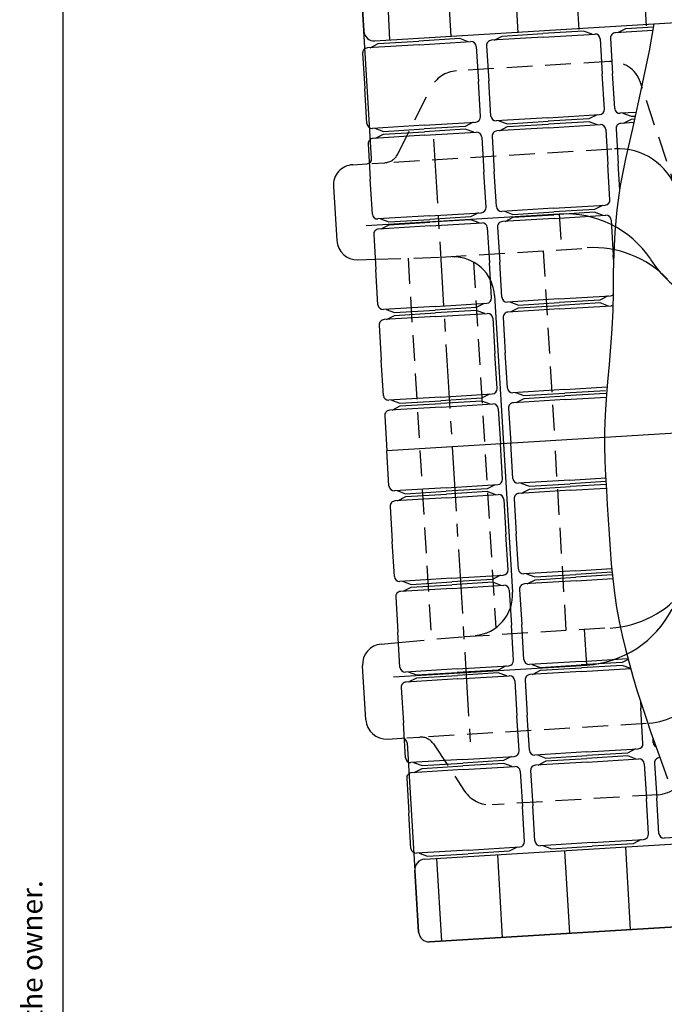
# Model space of a CAD drawing. Extents: x 0 to 607, y 0 to 301.
# Drawn here: x 203 to 265, y 152 to 248 of the extents above; entities that cross this region are included whole.
import ezdxf
from ezdxf.enums import TextEntityAlignment as Align

# ---------------------------------------------------------------- set-up
doc = ezdxf.new("R2010")
doc.units = 0
doc.header["$LTSCALE"] = 5
doc.header["$PDMODE"] = 1
for name, pattern in [('CENTER', [2, 1.25, -0.25, 0.25, -0.25]), ('DOT', [0.25, 0, -0.25]), ('HIDDEN', [0.75, 0.5, -0.25])]:
    doc.linetypes.add(name, pattern=pattern)
doc.layers.get('0').update_dxf_attribs({"linetype": 'CONTINUOUS'})
doc.layers.get('DEFPOINTS').update_dxf_attribs({"linetype": 'DOT'})
for name, color, linetype in [('2', 2, 'CONTINUOUS'), ('3', 3, 'CONTINUOUS'), ('BEMATING', 2, 'CONTINUOUS'), ('HARTLIJN', 1, 'CENTER'), ('VERBORGEN', 2, 'HIDDEN')]:
    doc.layers.add(name, color=color, linetype=linetype)
doc.styles.get("Standard").update_dxf_attribs({"font": 'SIMPLEX'})

# ---------------------------------------------------------------- blocks, each defined once
blk = doc.blocks.new('calca3')
blk.add_lwpolyline([(20, 10), (410, 10), (410, 287), (20, 287)], close=True)
at = {"layer": '3', "insert": (16, 24), "char_height": 2, "width": 209.12, "attachment_point": 1, "rotation": 90}
blk.add_mtext('All rights reserved. Duplication or publication is not permitted, except with written permission of the owner.', dxfattribs=at)
at = {"layer": '3'}
for tag, p in [('Rev6', (326.5, 67.5)), ('Initial6', (404.5, 67.5)), ('Rev5', (326.5, 62.5)), ('Initial5', (404.5, 62.5)), ('Rev4', (326.5, 57.5)), ('Initial4', (404.5, 57.5)), ('Initial3', (404.5, 52.5)), ('Rev3', (326.5, 52.5)), ('Rev2', (326.5, 47.5)), ('Initial2', (404.5, 47.5)), ('REV1', (326.5, 42.5)), ('Initial1', (404.5, 42.5)), ('INITIALS', (404.5, 32.25)), ('INITIALS', (404.5, 26.75))]:
    blk.add_attdef(tag, text='', height=2, dxfattribs=at).set_placement(p, align=Align.MIDDLE_CENTER)
for tag, p, height in [('Change 6', (332, 66.5), 2), ('MATERIAL', (232, 62), 2.5), ('Change 5', (332, 61.5), 2), ('Change 4', (332, 56.5), 2), ('PRODUCTTREATMENT', (232, 52), 2.5), ('Change 3', (332, 51.5), 2), ('Change 2', (332, 46.5), 2), ('SEMIFINISHED_PRODUCT', (232, 42), 2.5), ('Change 1', (332, 41.5), 2), ('NAME', (232, 30.5), 4), ('ADDITIONAL_NAME', (232, 26), 2.5), ('DRAWING_NO.', (326, 12.48), 4.5)]:
    blk.add_attdef(tag, p, '', height=height, dxfattribs=at)
at = {"layer": '3', "width": 0.8}
for tag, p in [('Date 6', (392, 67.5)), ('Date 5', (392, 62.5)), ('Date 4', (392, 57.5)), ('Date 3', (392, 52.5)), ('Date 2', (392, 47.5)), ('DATE 1', (392, 42.5)), ('DATE', (392, 26.75))]:
    blk.add_attdef(tag, text='', height=2, dxfattribs=at).set_placement(p, align=Align.MIDDLE_CENTER)
for tag, p in [('SCALE', (340.039, 32.25)), ('UNITS', (340, 26.75))]:
    blk.add_attdef(tag, text='', height=2, dxfattribs=at).set_placement(p, align=Align.MIDDLE_LEFT)

msp = doc.modelspace()

# ---------------------------------------------------------------- linework, layer by layer
for p, q in [((256.66965, 255.16813), (257.12466, 247.12757)), ((263.21795, 255.52315), (263.67295, 247.48259)), ((238.28621, 254.17147), (238.72219, 246.12987)), ((244.20604, 254.49241), (244.66105, 246.45185)), ((250.74982, 254.84719), (251.20483, 246.80662)), ((235.85014, 252.99021), (236.21649, 246.96128)), ((235.85014, 252.99021), (236.21649, 246.96128)), ((236.96855, 234.58488), (235.85014, 252.99021)), ((237.28237, 246.01752), (269.93909, 248.00193)), ((236.81812, 245.35898), (237.60061, 245.75951)), ((235.12474, 233.97197), (236.49985, 234.05553)), ((233.24993, 231.85457), (233.56952, 226.59511)), ((235.62819, 224.7176), (237.31281, 224.77032)), ((237.90017, 187.32828), (239.57878, 187.47992)), ((236.40359, 179.95585), (236.084, 185.21531)), ((238.52099, 178.08104), (239.8961, 178.1646)), ((240.42545, 177.69589), (241.34471, 162.568)), ((242.12127, 166.38537), (274.77799, 168.36978)), ((249.70865, 158.77816), (249.2392, 166.81789)), ((256.24997, 159.17565), (255.78053, 167.21538)), ((262.16758, 159.53524), (261.69814, 167.57497)), ((243.79104, 158.41858), (243.30257, 166.45715)), ((241.54386, 159.29056), (241.17751, 165.31949)), ((241.34471, 162.568), (241.54386, 159.29056)), ((242.60974, 158.34679), (275.70966, 160.35813)), ((275.26646, 160.3312), (242.60974, 158.34679)), ((242.60974, 158.34679), (275.26646, 160.3312)), ((275.26646, 160.3312), (242.60974, 158.34679))]:
    msp.add_line(p, q)
for centre, radius, start, end in [((237.22132, 247.02234), 1.00668, 183.4773395, 273.4773395), ((235.24603, 231.97586), 1.99979, 93.4773395, 183.4773395), ((235.56563, 226.7164), 1.99979, 183.4773395, 271.7926552), ((238.0801, 185.3366), 1.99979, 95.1620238, 183.4773395), ((238.39969, 180.07714), 1.99979, 183.4773395, 273.4773395), ((242.54868, 159.35162), 1.00668, 183.4773395, 273.4773395), ((242.54868, 159.35162), 1.00668, 183.4773395, 273.4773395), ((242.54868, 159.35162), 1.00668, 183.4773395, 273.4773395), ((242.54868, 159.35162), 1.00668, 183.4773395, 273.4773395), ((242.54868, 159.35162), 1.00668, 183.4773395, 273.4773395)]:
    msp.add_arc(centre, radius, start, end)
at = {"layer": '2'}
for p, q in [((260.93385, 246.82438), (261.71634, 247.22492)), ((261.71634, 247.22492), (264.3815, 247.38687)), ((253.64889, 246.38171), (248.62478, 246.07641)), ((248.87599, 246.09168), (249.65848, 246.49221)), ((249.65848, 246.49221), (253.62752, 246.7334)), ((257.59657, 246.97458), (253.62752, 246.7334)), ((253.64889, 246.38171), (258.673, 246.687)), ((258.4218, 246.67174), (257.59657, 246.97458)), ((260.21077, 246.27618), (260.41837, 242.85978)), ((264.31706, 247.02997), (260.68265, 246.80912)), ((241.59103, 245.649), (236.56692, 245.34371)), ((237.60061, 245.75951), (241.56966, 246.00069)), ((245.53871, 246.24187), (241.56966, 246.00069)), ((241.59103, 245.649), (246.61514, 245.9543)), ((246.36393, 245.93903), (245.53871, 246.24187)), ((247.14808, 245.48242), (247.35568, 242.06602)), ((248.1529, 245.54347), (248.3605, 242.12708)), ((259.20594, 246.21512), (259.41354, 242.79872)), ((236.09504, 244.81077), (236.30264, 241.39438)), ((259.62114, 239.38233), (259.41354, 242.79872)), ((260.62597, 239.44339), (260.41837, 242.85978)), ((247.56328, 238.64963), (247.35568, 242.06602)), ((248.5681, 238.71068), (248.3605, 242.12708)), ((236.51024, 237.97798), (236.30264, 241.39438)), ((254.12515, 238.5441), (259.14926, 238.84939)), ((258.89806, 238.83412), (258.11557, 238.43359)), ((262.69268, 239.06471), (261.15891, 238.97151)), ((261.41011, 238.98677), (262.23534, 238.68393)), ((262.23534, 238.68393), (262.61269, 238.70686)), ((242.06729, 237.81139), (237.04318, 237.5061)), ((242.06729, 237.81139), (247.0914, 238.11669)), ((246.0577, 237.70089), (242.08866, 237.4597)), ((246.84019, 238.10142), (246.0577, 237.70089)), ((254.12515, 238.5441), (249.10104, 238.2388)), ((249.35225, 238.25407), (250.17747, 237.95123)), ((249.41178, 237.27437), (250.19427, 237.6749)), ((250.17747, 237.95123), (254.14652, 238.19241)), ((250.19427, 237.6749), (254.16331, 237.91608)), ((258.11557, 238.43359), (254.14652, 238.19241)), ((258.13236, 238.15726), (254.16331, 237.91608)), ((254.18468, 237.56439), (259.20879, 237.86969)), ((258.95759, 237.85442), (258.13236, 238.15726)), ((262.46983, 238.06785), (261.21844, 237.99181)), ((261.46964, 238.00707), (262.25213, 238.4076)), ((262.25213, 238.4076), (262.54983, 238.42569)), ((242.12682, 236.83169), (237.10271, 236.5264)), ((237.29438, 237.52136), (238.11961, 237.21852)), ((237.35391, 236.54166), (238.1364, 236.9422)), ((238.11961, 237.21852), (242.08866, 237.4597)), ((238.1364, 236.9422), (242.10545, 237.18338)), ((246.0745, 237.42456), (242.10545, 237.18338)), ((242.12682, 236.83169), (247.15093, 237.13698)), ((246.89972, 237.12172), (246.0745, 237.42456)), ((247.68387, 236.6651), (247.89147, 233.24871)), ((248.68869, 236.72616), (248.89629, 233.30977)), ((254.18468, 237.56439), (249.16057, 237.2591)), ((259.74173, 237.39781), (259.94933, 233.98141)), ((260.74656, 237.45886), (260.95416, 234.04247)), ((236.63083, 235.99346), (236.83843, 232.57706)), ((236.99888, 234.08585), (238.25261, 234.16203)), ((260.15693, 230.56502), (259.94933, 233.98141)), ((261.10622, 231.53999), (260.95416, 234.04247)), ((248.09907, 229.83231), (247.89147, 233.24871)), ((249.10389, 229.89337), (248.89629, 233.30977)), ((237.04603, 229.16067), (236.83843, 232.57706)), ((254.66094, 229.72678), (259.68505, 230.03208)), ((259.43385, 230.01681), (258.65136, 229.61628)), ((236.43255, 228.04101), (255.22404, 229.18289)), ((242.60308, 228.99408), (247.62719, 229.29937)), ((247.37598, 229.28411), (246.59349, 228.88357)), ((254.66094, 229.72678), (249.63683, 229.42149)), ((249.88804, 229.43675), (250.71326, 229.13391)), ((250.71326, 229.13391), (254.68231, 229.37509)), ((250.73006, 228.85759), (254.6991, 229.09877)), ((258.65136, 229.61628), (254.68231, 229.37509)), ((258.66815, 229.33995), (254.6991, 229.09877)), ((254.72047, 228.74708), (259.74458, 229.05237)), ((259.49338, 229.03711), (258.66815, 229.33995)), ((242.60308, 228.99408), (237.57897, 228.68878)), ((237.83017, 228.70405), (238.6554, 228.40121)), ((237.8897, 227.72435), (238.67219, 228.12488)), ((238.6554, 228.40121), (242.62445, 228.64239)), ((238.67219, 228.12488), (242.64124, 228.36606)), ((246.59349, 228.88357), (242.62445, 228.64239)), ((246.61029, 228.60725), (242.64124, 228.36606)), ((242.66261, 228.01438), (247.68672, 228.31967)), ((247.43551, 228.30441), (246.61029, 228.60725)), ((254.72047, 228.74708), (249.69636, 228.44179)), ((249.94757, 228.45705), (250.73006, 228.85759)), ((260.27752, 228.58049), (260.48512, 225.1641)), ((237.16662, 227.17614), (237.37422, 223.75975)), ((242.66261, 228.01438), (237.6385, 227.70908)), ((248.21966, 227.84779), (248.42726, 224.43139)), ((249.22448, 227.90885), (249.43208, 224.49245)), ((248.63486, 221.015), (248.42726, 224.43139)), ((249.63968, 221.07606), (249.43208, 224.49245)), ((260.51059, 224.74499), (260.48512, 225.1641)), ((237.58182, 220.34335), (237.37422, 223.75975)), ((243.13887, 220.17676), (248.16298, 220.48206)), ((247.91177, 220.46679), (247.12928, 220.06626)), ((248.9204, 221.24972), (250.67469, 192.38011)), ((255.19673, 220.90947), (250.17262, 220.60418)), ((250.42383, 220.61944), (251.24905, 220.3166)), ((251.24905, 220.3166), (255.2181, 220.55778)), ((255.19673, 220.90947), (260.22084, 221.21476)), ((259.18715, 220.79896), (255.2181, 220.55778)), ((259.20394, 220.52264), (255.23489, 220.28145)), ((259.96964, 221.1995), (259.18715, 220.79896)), ((260.02917, 220.2198), (259.20394, 220.52264)), ((243.13887, 220.17676), (238.11476, 219.87147)), ((238.36596, 219.88674), (239.19119, 219.5839)), ((239.19119, 219.5839), (243.16024, 219.82508)), ((239.20798, 219.30757), (243.17703, 219.54875)), ((247.12928, 220.06626), (243.16024, 219.82508)), ((247.14608, 219.78993), (243.17703, 219.54875)), ((243.1984, 219.19706), (248.22251, 219.50236)), ((247.9713, 219.48709), (247.14608, 219.78993)), ((255.25626, 219.92977), (250.23215, 219.62447)), ((250.48336, 219.63974), (251.26585, 220.04027)), ((251.26585, 220.04027), (255.23489, 220.28145)), ((255.25626, 219.92977), (260.28037, 220.23506)), ((243.1984, 219.19706), (238.17429, 218.89177)), ((238.42549, 218.90703), (239.20798, 219.30757)), ((248.75545, 219.03047), (248.96305, 215.61408)), ((249.76027, 219.09153), (249.96787, 215.67514)), ((237.70241, 218.35883), (237.91001, 214.94243)), ((249.17065, 212.19768), (248.96305, 215.61408)), ((250.17547, 212.25874), (249.96787, 215.67514)), ((238.11761, 211.52604), (237.91001, 214.94243)), ((255.73252, 212.09215), (250.70841, 211.78686)), ((250.95962, 211.80213), (251.78484, 211.49929)), ((255.73252, 212.09215), (259.8729, 212.34375)), ((259.72294, 211.98165), (255.75389, 211.74047)), ((243.67466, 211.35945), (238.65055, 211.05416)), ((238.90175, 211.06942), (239.72698, 210.76658)), ((239.72698, 210.76658), (243.69603, 211.00776)), ((243.67466, 211.35945), (248.69877, 211.66474)), ((247.66507, 211.24894), (243.69603, 211.00776)), ((247.68186, 210.97262), (243.71282, 210.73144)), ((248.44756, 211.64948), (247.66507, 211.24894)), ((248.50709, 210.66978), (247.68186, 210.97262)), ((255.79205, 211.11245), (250.76794, 210.80716)), ((251.01915, 210.82242), (251.80164, 211.22296)), ((251.78484, 211.49929), (255.75389, 211.74047)), ((251.80164, 211.22296), (255.77068, 211.46414)), ((259.73973, 211.70532), (255.77068, 211.46414)), ((255.79205, 211.11245), (259.79187, 211.3555)), ((259.81819, 211.67653), (259.73973, 211.70532)), ((243.73419, 210.37975), (238.71008, 210.07446)), ((238.96128, 210.08972), (239.74377, 210.49026)), ((239.74377, 210.49026), (243.71282, 210.73144)), ((243.73419, 210.37975), (248.7583, 210.68504)), ((249.29124, 210.21316), (249.49884, 206.79677)), ((250.29606, 210.27422), (250.50366, 206.85782)), ((238.2382, 209.54152), (238.4458, 206.12512)), ((238.6534, 202.70873), (238.4458, 206.12512)), ((249.70644, 203.38037), (249.49884, 206.79677)), ((250.71126, 203.44143), (250.50366, 206.85782)), ((256.26831, 203.27484), (251.2442, 202.96955)), ((256.26831, 203.27484), (259.74531, 203.48612)), ((259.76471, 203.13432), (256.28968, 202.92315)), ((244.21045, 202.54214), (239.18634, 202.23684)), ((239.43754, 202.25211), (240.26277, 201.94927)), ((240.26277, 201.94927), (244.23182, 202.19045)), ((244.21045, 202.54214), (249.23456, 202.84743)), ((248.20086, 202.43163), (244.23182, 202.19045)), ((248.98335, 202.83217), (248.20086, 202.43163)), ((256.32784, 202.29514), (251.30373, 201.98985)), ((251.49541, 202.98481), (252.32063, 202.68197)), ((251.55494, 202.00511), (252.33743, 202.40565)), ((252.32063, 202.68197), (256.28968, 202.92315)), ((252.33743, 202.40565), (256.30647, 202.64683)), ((259.77996, 202.8579), (256.30647, 202.64683)), ((256.32784, 202.29514), (259.79936, 202.50609)), ((244.26998, 201.56244), (239.24587, 201.25714)), ((239.49707, 201.27241), (240.27956, 201.67294)), ((240.27956, 201.67294), (244.24861, 201.91412)), ((248.21765, 202.15531), (244.24861, 201.91412)), ((244.26998, 201.56244), (249.29409, 201.86773)), ((249.04288, 201.85246), (248.21765, 202.15531)), ((249.82703, 201.39585), (250.03463, 197.97945)), ((250.83185, 201.45691), (251.03945, 198.04051)), ((238.77399, 200.7242), (238.98159, 197.30781)), ((250.24223, 194.56306), (250.03463, 197.97945)), ((251.24705, 194.62412), (251.03945, 198.04051)), ((239.18919, 193.89141), (238.98159, 197.30781)), ((256.8041, 194.45753), (260.32433, 194.67144)), ((244.74624, 193.72482), (239.72213, 193.41953)), ((244.74624, 193.72482), (249.77035, 194.03012)), ((248.73665, 193.61432), (244.76761, 193.37314)), ((249.51914, 194.01485), (248.73665, 193.61432)), ((256.8041, 194.45753), (251.77999, 194.15223)), ((252.0312, 194.1675), (252.85642, 193.86466)), ((252.09073, 193.1878), (252.87322, 193.58833)), ((252.85642, 193.86466), (256.82547, 194.10584)), ((252.87322, 193.58833), (256.84226, 193.82951)), ((260.35912, 194.32056), (256.82547, 194.10584)), ((260.38645, 194.04488), (256.84226, 193.82951)), ((256.86363, 193.47783), (260.42124, 193.69401)), ((244.80577, 192.74512), (239.78166, 192.43983)), ((239.97333, 193.43479), (240.79856, 193.13195)), ((240.03286, 192.45509), (240.81535, 192.85563)), ((240.79856, 193.13195), (244.76761, 193.37314)), ((240.81535, 192.85563), (244.7844, 193.09681)), ((248.75344, 193.33799), (244.7844, 193.09681)), ((244.80577, 192.74512), (249.82988, 193.05042)), ((249.57867, 193.03515), (248.75344, 193.33799)), ((251.36764, 192.63959), (251.57524, 189.2232)), ((256.86363, 193.47783), (251.83952, 193.17253)), ((239.30978, 191.90689), (239.51738, 188.49049)), ((250.36282, 192.57853), (250.57042, 189.16214)), ((250.77802, 185.74574), (250.57042, 189.16214)), ((251.78284, 185.8068), (251.57524, 189.2232)), ((257.89252, 185.26859), (257.6799, 188.76764)), ((239.72497, 185.0741), (239.51738, 188.49049)), ((257.33989, 185.64021), (261.90103, 185.91737)), ((239.10103, 184.12671), (257.89252, 185.26859)), ((245.28203, 184.90751), (250.30614, 185.2128)), ((250.05493, 185.19754), (249.27244, 184.797)), ((257.33989, 185.64021), (252.31578, 185.33492)), ((252.56699, 185.35019), (253.39221, 185.04734)), ((253.39221, 185.04734), (257.36126, 185.28853)), ((253.409, 184.77102), (257.37805, 185.0122)), ((261.33031, 185.52971), (257.36126, 185.28853)), ((261.3471, 185.25338), (257.37805, 185.0122)), ((257.39942, 184.66051), (262.16475, 184.95008)), ((261.92302, 185.8331), (261.33031, 185.52971)), ((262.17233, 184.95054), (261.3471, 185.25338)), ((245.28203, 184.90751), (240.25792, 184.60222)), ((240.50912, 184.61748), (241.33435, 184.31464)), ((240.56865, 183.63778), (241.35114, 184.03831)), ((241.33435, 184.31464), (245.3034, 184.55582)), ((241.35114, 184.03831), (245.32019, 184.2795)), ((249.27244, 184.797), (245.3034, 184.55582)), ((249.28923, 184.52068), (245.32019, 184.2795)), ((245.34156, 183.92781), (250.36567, 184.2331)), ((250.11446, 184.21784), (249.28923, 184.52068)), ((257.39942, 184.66051), (252.37531, 184.35522)), ((252.62652, 184.37048), (253.409, 184.77102)), ((239.84557, 183.08957), (240.05317, 179.67318)), ((245.34156, 183.92781), (240.31745, 183.62252)), ((250.89861, 183.76122), (251.10621, 180.34483)), ((251.90343, 183.82228), (252.11103, 180.40588)), ((263.12182, 181.77288), (263.16407, 181.07753)), ((251.31381, 176.92843), (251.10621, 180.34483)), ((252.31863, 176.98949), (252.11103, 180.40588)), ((263.37167, 177.66113), (263.16407, 181.07753)), ((240.26076, 176.25678), (240.05317, 179.67318)), ((264.37649, 177.72219), (264.35141, 178.13492)), ((245.81782, 176.0902), (250.84193, 176.39549)), ((250.59072, 176.38022), (249.80823, 175.97969)), ((257.87568, 176.8229), (252.85157, 176.51761)), ((253.10278, 176.53287), (253.928, 176.23003)), ((253.928, 176.23003), (257.89705, 176.47121)), ((257.87568, 176.8229), (262.89979, 177.12819)), ((261.8661, 176.71239), (257.89705, 176.47121)), ((261.88289, 176.43607), (257.91384, 176.19489)), ((262.64858, 177.11293), (261.8661, 176.71239)), ((262.70812, 176.13323), (261.88289, 176.43607)), ((245.81782, 176.0902), (240.7937, 175.7849)), ((241.04491, 175.80017), (241.87014, 175.49733)), ((241.87014, 175.49733), (245.83919, 175.73851)), ((241.88693, 175.221), (245.85598, 175.46218)), ((249.80823, 175.97969), (245.83919, 175.73851)), ((249.82502, 175.70336), (245.85598, 175.46218)), ((245.87735, 175.11049), (250.90146, 175.41579)), ((250.65025, 175.40052), (249.82502, 175.70336)), ((257.93521, 175.8432), (252.9111, 175.53791)), ((253.16231, 175.55317), (253.94479, 175.9537)), ((253.94479, 175.9537), (257.91384, 176.19489)), ((257.93521, 175.8432), (262.95932, 176.14849)), ((263.49226, 175.67661), (263.69986, 172.26022)), ((264.49709, 175.73767), (264.70468, 172.32127)), ((265.01458, 176.27338), (264.96897, 176.27061)), ((245.87735, 175.11049), (240.85324, 174.8052)), ((241.10444, 174.82047), (241.88693, 175.221)), ((251.4344, 174.94391), (251.642, 171.52751)), ((252.43922, 175.00497), (252.64682, 171.58857)), ((240.38136, 174.27226), (240.58895, 170.85587)), ((251.8496, 168.11112), (251.642, 171.52751)), ((252.85442, 168.17218), (252.64682, 171.58857)), ((263.90746, 168.84382), (263.69986, 172.26022)), ((264.91228, 168.90488), (264.70468, 172.32127)), ((240.79655, 167.43947), (240.58895, 170.85587)), ((258.41147, 168.00559), (253.38736, 167.70029)), ((253.63857, 167.71556), (254.46379, 167.41272)), ((258.41147, 168.00559), (263.43558, 168.31088)), ((262.40189, 167.89508), (258.43284, 167.6539)), ((263.18437, 168.29562), (262.40189, 167.89508)), ((268.17236, 168.59871), (265.44522, 168.433)), ((246.35361, 167.27288), (241.32949, 166.96759)), ((241.5807, 166.98285), (242.40593, 166.68001)), ((242.40593, 166.68001), (246.37498, 166.92119)), ((246.35361, 167.27288), (251.37772, 167.57818)), ((250.34402, 167.16238), (246.37498, 166.92119)), ((251.12651, 167.56291), (250.34402, 167.16238)), ((254.46379, 167.41272), (258.43284, 167.6539))]:
    msp.add_line(p, q, dxfattribs=at)
msp.add_lwpolyline([(264.43213, 247.66729), (263.95884, 245.04595), (263.11191, 240.93999), (262.34024, 237.48817), (261.67971, 234.54191), (261.16621, 231.9526), (260.82287, 229.59108), (260.62191, 227.40585), (260.52276, 225.36482), (260.48489, 223.43592), (260.46777, 221.58708), (260.43084, 219.78622), (260.34355, 218.00784), (260.21534, 216.25277), (260.06561, 214.52841), (259.91377, 212.84216), (259.77924, 211.20144), (259.68143, 209.61365), (259.63486, 208.08283), (259.63444, 206.59956), (259.6702, 205.15106), (259.73216, 203.72453), (259.81033, 202.30721), (259.89475, 200.8863), (259.9783, 199.45229), (260.06544, 198.00877), (260.16349, 196.56261), (260.27979, 195.12065), (260.42166, 193.68976), (260.59644, 192.2768), (260.80978, 190.88678), (261.0607, 189.51735), (261.34654, 188.16428), (261.66467, 186.82337), (262.01242, 185.49041), (262.38715, 184.1612), (262.78686, 182.83032), (263.21219, 181.48759), (263.66441, 180.12164), (264.14481, 178.72107), (264.65469, 177.27452), (265.19532, 175.77059), (265.76523, 174.2122)], dxfattribs=at)
for centre, radius, start, end in [((258.70353, 246.18459), 0.50334, 3.4773395, 93.4773395), ((260.71318, 246.30671), 0.50334, 93.4773395, 183.4773395), ((236.59745, 244.8413), 0.50334, 93.4773395, 183.4773395), ((246.64567, 245.45189), 0.50334, 3.4773395, 93.4773395), ((248.65531, 245.574), 0.50334, 93.4773395, 183.4773395), ((247.06087, 238.6191), 0.50334, 273.4773395, 3.4773395), ((249.07051, 238.74121), 0.50334, 183.4773395, 273.4773395), ((259.11873, 239.3518), 0.50334, 273.4773395, 3.4773395), ((261.12838, 239.47392), 0.50334, 183.4773395, 273.4773395), ((237.01265, 238.00851), 0.50334, 183.4773395, 273.4773395), ((259.23932, 237.36728), 0.50334, 3.4773395, 93.4773395), ((261.24897, 237.48939), 0.50334, 93.4773395, 183.4773395), ((247.18146, 236.63457), 0.50334, 3.4773395, 93.4773395), ((249.1911, 236.75669), 0.50334, 93.4773395, 183.4773395), ((237.13324, 236.02399), 0.50334, 93.4773395, 183.4773395), ((260.95531, 229.53115), 5.99936, 18.4773395, 93.4773395), ((236.46953, 234.55455), 0.49995, 273.4773395, 3.4773395), ((259.65452, 230.53449), 0.50334, 273.4773395, 3.4773395), ((237.54844, 229.1912), 0.50334, 183.4773395, 273.4773395), ((247.59666, 229.80178), 0.50334, 273.4773395, 3.4773395), ((249.6063, 229.9239), 0.50334, 183.4773395, 273.4773395), ((255.82835, 219.18631), 9.99893, 33.8964063, 93.4773395), ((259.77511, 228.54996), 0.50334, 3.4773395, 93.4773395), ((247.71725, 227.81726), 0.50334, 3.4773395, 93.4773395), ((249.72689, 227.93938), 0.50334, 93.4773395, 183.4773395), ((237.66903, 227.20667), 0.50334, 93.4773395, 183.4773395), ((258.55053, 215.89921), 9.99893, 43.8158333, 93.4773395), ((244.9282, 221.00713), 3.99957, 3.4773395, 91.7926552), ((272.52243, 230.13386), 9.99893, 212.5573404, 231.6609186), ((248.13245, 220.98447), 0.50334, 273.4773395, 3.4773395), ((250.14209, 221.10659), 0.50334, 183.4773395, 273.4773395), ((260.19031, 221.71717), 0.50334, 273.4773395, 302.6333086), ((238.08423, 220.37388), 0.50334, 183.4773395, 273.4773395), ((248.25304, 218.99995), 0.50334, 3.4773395, 93.4773395), ((250.26268, 219.12206), 0.50334, 93.4773395, 183.4773395), ((260.3109, 219.73265), 0.50334, 75.171954, 93.4773395), ((238.20482, 218.38936), 0.50334, 93.4773395, 183.4773395), ((248.66824, 212.16716), 0.50334, 273.4773395, 3.4773395), ((250.67788, 212.28927), 0.50334, 183.4773395, 273.4773395), ((238.62002, 211.55657), 0.50334, 183.4773395, 273.4773395), ((250.79847, 210.30475), 0.50334, 93.4773395, 183.4773395), ((238.74061, 209.57205), 0.50334, 93.4773395, 183.4773395), ((248.78883, 210.18263), 0.50334, 3.4773395, 93.4773395), ((249.20403, 203.34984), 0.50334, 273.4773395, 3.4773395), ((251.21367, 203.47196), 0.50334, 183.4773395, 273.4773395), ((239.15581, 202.73926), 0.50334, 183.4773395, 273.4773395), ((239.2764, 200.75473), 0.50334, 93.4773395, 183.4773395), ((249.32462, 201.36532), 0.50334, 3.4773395, 93.4773395), ((251.33426, 201.48744), 0.50334, 93.4773395, 183.4773395), ((249.73982, 194.53253), 0.50334, 273.4773395, 3.4773395), ((251.74946, 194.65465), 0.50334, 183.4773395, 273.4773395), ((239.6916, 193.92194), 0.50334, 183.4773395, 273.4773395), ((249.86041, 192.548), 0.50334, 3.4773395, 93.4773395), ((251.87005, 192.67012), 0.50334, 93.4773395, 183.4773395), ((259.5861, 198.85731), 9.99893, 273.4773395, 321.7149925), ((239.81219, 191.93742), 0.50334, 93.4773395, 183.4773395), ((246.68248, 192.13752), 3.99957, 275.1620238, 3.4773395), ((257.28195, 195.26479), 9.99893, 273.4773395, 333.0582727), ((240.22739, 185.10463), 0.50334, 183.4773395, 273.4773395), ((250.27561, 185.71521), 0.50334, 273.4773395, 3.4773395), ((252.28525, 185.83733), 0.50334, 183.4773395, 273.4773395), ((250.3962, 183.73069), 0.50334, 3.4773395, 93.4773395), ((252.40584, 183.85281), 0.50334, 93.4773395, 183.4773395), ((240.34798, 183.1201), 0.50334, 93.4773395, 183.4773395), ((239.92642, 177.66557), 0.49995, 3.4773395, 93.4773395), ((262.86926, 177.6306), 0.50334, 273.4773395, 3.4773395), ((264.87891, 177.75272), 0.50334, 183.4773395, 242.0279808), ((250.8114, 176.8979), 0.50334, 273.4773395, 3.4773395), ((252.82104, 177.02002), 0.50334, 183.4773395, 273.4773395), ((240.76318, 176.28731), 0.50334, 183.4773395, 273.4773395), ((250.93199, 174.91338), 0.50334, 3.4773395, 93.4773395), ((252.94163, 175.03549), 0.50334, 93.4773395, 183.4773395), ((262.98985, 175.64608), 0.50334, 3.4773395, 93.4773395), ((264.9995, 175.7682), 0.50334, 93.4773395, 183.4773395), ((240.88377, 174.30279), 0.50334, 93.4773395, 183.4773395), ((263.40505, 168.81329), 0.50334, 273.4773395, 3.4773395), ((265.4147, 168.93541), 0.50334, 183.4773395, 273.4773395), ((251.34719, 168.08059), 0.50334, 273.4773395, 3.4773395), ((253.35683, 168.2027), 0.50334, 183.4773395, 273.4773395), ((241.29897, 167.47), 0.50334, 183.4773395, 273.4773395), ((242.18233, 165.38055), 1.00668, 93.4773395, 183.4773395)]:
    msp.add_arc(centre, radius, start, end, dxfattribs=at)
at = {"layer": 'BEMATING'}
msp.add_line((273.85061, 208.27652), (238.4458, 206.12512), dxfattribs=at)
at = {"layer": 'DEFPOINTS', "color": 0, "linetype": 'ByBlock'}
msp.add_point((239.8961, 178.1646), dxfattribs=at)
at = {"layer": 'HARTLIJN'}
msp.add_line((242.98786, 236.45325), (246.6267, 176.57011), dxfattribs=at)
at = {"layer": 'VERBORGEN'}
for p, q in [((260.09877, 244.0082), (245.23024, 243.10471)), ((266.88305, 230.72133), (263.12607, 241.96452)), ((239.50363, 234.98936), (242.72793, 241.44989)), ((239.11695, 234.21456), (260.84317, 235.53476)), ((255.22404, 229.18289), (255.43666, 225.68383)), ((243.68566, 224.96978), (258.29493, 225.85752)), ((253.66619, 225.57625), (254.78781, 207.11815)), ((237.31281, 224.77032), (244.80308, 225.00475)), ((240.51618, 224.87058), (242.77073, 187.76828)), ((246.89018, 224.49242), (249.05204, 188.91545)), ((255.90942, 188.66006), (254.78781, 207.11815)), ((245.9289, 188.05358), (260.53816, 188.94132)), ((239.57878, 187.47992), (247.04233, 188.15417)), ((242.5132, 178.32363), (264.23942, 179.64383)), ((240.39513, 178.19492), (241.64886, 178.2711)), ((242.99085, 177.60135), (246.01828, 173.02348)), ((264.83669, 172.66422), (248.70255, 171.68382))]:
    msp.add_line(p, q, dxfattribs=at)
for centre, radius, start, end in [((260.28073, 241.01373), 3, 18.4773395, 93.4773395), ((245.4122, 240.11023), 3, 93.4773395, 153.4773395), ((238.16164, 235.65911), 1.49984, 273.4773395, 333.4773395), ((263.62379, 185.61685), 5.99936, 273.4773395, 325.902104), ((241.73983, 176.77403), 1.49984, 33.4773395, 93.4773395), ((264.65473, 175.6587), 3, 273.4773395, 348.4773395), ((248.52059, 174.6783), 3, 213.4773395, 273.4773395)]:
    msp.add_arc(centre, radius, start, end, dxfattribs=at)

# ---------------------------------------------------------------- block references
msp.add_blockref('calca3', (186.93063, 3.76724))

doc.saveas('drawing.dxf')
